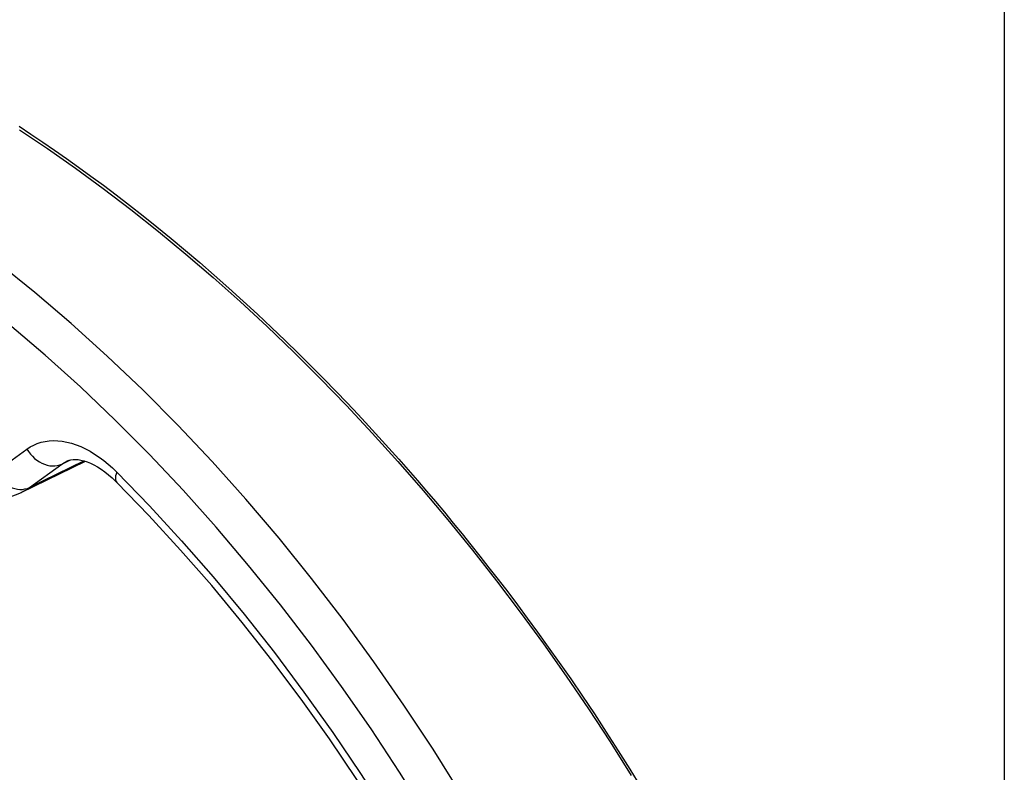
# Model space of a CAD drawing. Units: millimetres. Extents: x 125 to 188, y -59 to 328.
# Drawn here: x 147 to 164, y -19 to -6 of the extents above; entities that cross this region are included whole.
import ezdxf

# ---------------------------------------------------------------- set-up
doc = ezdxf.new("R2010")
doc.units = ezdxf.units.MM
doc.header["$LTSCALE"] = 16.335
doc.layers.add('ASSI', color=7, linetype='CONTINUOUS')
doc.layers.add('RACCORDO', color=7, linetype='CONTINUOUS')

msp = doc.modelspace()

# ---------------------------------------------------------------- linework, layer by layer
at = {"layer": 'ASSI', "color": 253, "linetype": 'CONTINUOUS'}
for p, q in [((146.237, -14.009), (146.791, -13.607)), ((147.772, -13.811), (146.837, -14.264)), ((147.391, -13.863), (147.539, -13.792)), ((146.837, -14.264), (147.391, -13.863))]:
    msp.add_line(p, q, dxfattribs=at)
at = {"layer": 'ASSI', "color": 7, "linetype": 'CONTINUOUS'}
for p, q in [((146.695, -14.35), (147.792, -13.817)), ((147.474, -13.813), (147.476, -13.812)), ((148.33, -14.177), (148.33, -14.177))]:
    msp.add_line(p, q, dxfattribs=at)
at = {"layer": 'ASSI', "color": 253, "linetype": 'CONTINUOUS'}
for points in [[(150.589, -15.602), (150.033, -14.947), (149.466, -14.313), (148.89, -13.701), (148.303, -13.109), (147.708, -12.541), (147.105, -11.997), (146.494, -11.476), (145.879, -10.98), (145.257, -10.511), (144.631, -10.067), (144.002, -9.651), (143.37, -9.262), (142.736, -8.901), (142.101, -8.569)], [(154.231, -19.52), (153.748, -18.749), (153.249, -17.993), (152.734, -17.253), (152.206, -16.529), (151.664, -15.823), (151.109, -15.136), (150.541, -14.468), (149.963, -13.821), (149.374, -13.196), (148.775, -12.593), (148.167, -12.013), (147.552, -11.457), (146.929, -10.926), (146.3, -10.42)], [(146.791, -13.607), (146.847, -13.57), (146.907, -13.538), (146.969, -13.511), (147.035, -13.49), (147.103, -13.475), (147.173, -13.465), (147.246, -13.461), (147.321, -13.463), (147.397, -13.472), (147.474, -13.486), (147.553, -13.506), (147.633, -13.532), (147.712, -13.563), (147.792, -13.601), (147.872, -13.644), (147.951, -13.692), (148.03, -13.745), (148.108, -13.802), (148.183, -13.864), (148.258, -13.931), (148.331, -14.001)], [(146.791, -13.607), (146.819, -13.651), (146.85, -13.693), (146.885, -13.731), (146.922, -13.767), (146.962, -13.798), (147.004, -13.826), (147.047, -13.849), (147.091, -13.868), (147.136, -13.883), (147.181, -13.892), (147.226, -13.896), (147.27, -13.895), (147.312, -13.89), (147.353, -13.879), (147.391, -13.863)], [(147.391, -13.863), (147.433, -13.835), (147.474, -13.813)], [(146.237, -14.009), (146.265, -14.052), (146.296, -14.094), (146.331, -14.133), (146.368, -14.168), (146.408, -14.2), (146.45, -14.227), (146.493, -14.251), (146.538, -14.27), (146.583, -14.284), (146.628, -14.293), (146.672, -14.297), (146.716, -14.297), (146.758, -14.291), (146.799, -14.28), (146.837, -14.264)], [(148.331, -14.001), (148.319, -14.035), (148.31, -14.066), (148.306, -14.095), (148.306, -14.121), (148.31, -14.143), (148.319, -14.163), (148.33, -14.177)], [(148.331, -14.001), (148.891, -14.58), (149.441, -15.179), (149.981, -15.798), (150.51, -16.437), (151.03, -17.095), (151.535, -17.77), (152.028, -18.461), (152.507, -19.168), (152.97, -19.888), (153.419, -20.622), (153.852, -21.369), (154.268, -22.126), (154.667, -22.894), (155.049, -23.671), (155.412, -24.456), (155.756, -25.247), (156.082, -26.046), (156.387, -26.848), (156.672, -27.651), (156.936, -28.456)], [(146.697, -14.349), (146.71, -14.342), (146.753, -14.319), (146.795, -14.293), (146.837, -14.264)], [(151.663, -16.966), (151.132, -16.275), (150.589, -15.602)], [(153.647, -19.896), (153.173, -19.141), (152.685, -18.4), (152.181, -17.676), (151.663, -16.966)]]:
    msp.add_lwpolyline(points, dxfattribs=at)
at = {"layer": 'ASSI', "color": 7, "linetype": 'CONTINUOUS'}
for points in [[(147.475, -13.813), (147.483, -13.809), (147.513, -13.798), (147.546, -13.79), (147.582, -13.785), (147.622, -13.785), (147.667, -13.788), (147.715, -13.796), (147.767, -13.809), (147.822, -13.827), (147.879, -13.851), (147.938, -13.879), (147.999, -13.913), (148.061, -13.952), (148.123, -13.997), (148.186, -14.046)], [(145.004, -14.06), (145.121, -14.143), (145.247, -14.222), (145.374, -14.29), (145.502, -14.348), (145.629, -14.395), (145.757, -14.432), (145.883, -14.458), (146.009, -14.473), (146.132, -14.478), (146.254, -14.472), (146.372, -14.455), (146.486, -14.429), (146.596, -14.393), (146.697, -14.349)], [(148.186, -14.046), (148.25, -14.101), (148.314, -14.161), (148.33, -14.177)], [(157.054, -29.227), (156.813, -28.43), (156.552, -27.633), (156.27, -26.839), (155.969, -26.048), (155.648, -25.262), (155.308, -24.481), (154.95, -23.707), (154.574, -22.941), (154.18, -22.184), (153.77, -21.437), (153.343, -20.701), (152.9, -19.977), (152.443, -19.266), (151.971, -18.57), (151.486, -17.889), (150.988, -17.224), (150.477, -16.577), (149.956, -15.947), (149.423, -15.337), (148.881, -14.747), (148.33, -14.177)]]:
    msp.add_lwpolyline(points, dxfattribs=at)
at = {"layer": 'RACCORDO', "color": 253, "linetype": 'CONTINUOUS'}
for p, q in [((163.53, 145.003), (163.53, -55.877)), ((146.237, -14.009), (146.791, -13.607)), ((147.772, -13.811), (146.837, -14.264)), ((147.391, -13.863), (147.539, -13.792)), ((146.837, -14.264), (147.391, -13.863))]:
    msp.add_line(p, q, dxfattribs=at)
at = {"layer": 'RACCORDO', "color": 7, "linetype": 'CONTINUOUS'}
for p, q in [((146.695, -14.35), (147.792, -13.817)), ((147.474, -13.813), (147.476, -13.812)), ((148.33, -14.177), (148.33, -14.177))]:
    msp.add_line(p, q, dxfattribs=at)
at = {"layer": 'RACCORDO', "color": 253, "linetype": 'CONTINUOUS'}
for points in [[(146.657, -8.077), (146.859, -8.211), (147.062, -8.347), (147.265, -8.486), (147.469, -8.628), (147.676, -8.776), (147.887, -8.929), (148.102, -9.088), (148.322, -9.254), (148.549, -9.429), (148.781, -9.611), (149.018, -9.8), (149.259, -9.998), (149.505, -10.203), (149.752, -10.413), (150, -10.628), (150.25, -10.849), (150.496, -11.072), (150.74, -11.297), (150.982, -11.524), (151.217, -11.749), (151.444, -11.971), (151.664, -12.19), (151.876, -12.404), (152.08, -12.613), (152.275, -12.817), (152.464, -13.017), (152.646, -13.213), (152.821, -13.404), (152.992, -13.593), (153.158, -13.779), (153.32, -13.962), (153.478, -14.145), (153.635, -14.327), (153.788, -14.508), (153.941, -14.69), (154.093, -14.874), (154.244, -15.059), (154.396, -15.248), (154.55, -15.442), (154.705, -15.639), (154.863, -15.843), (155.025, -16.055), (155.191, -16.274), (155.361, -16.504), (155.538, -16.745), (155.72, -16.998), (155.908, -17.264), (156.104, -17.546), (156.306, -17.841), (156.509, -18.144), (156.714, -18.457), (156.919, -18.777), (157.118, -19.092), (157.308, -19.399)], [(150.589, -15.602), (150.033, -14.947), (149.466, -14.313), (148.89, -13.701), (148.303, -13.109), (147.708, -12.541), (147.105, -11.997), (146.494, -11.476), (145.879, -10.98), (145.257, -10.511), (144.631, -10.067), (144.002, -9.651), (143.37, -9.262), (142.736, -8.901), (142.101, -8.569)], [(154.231, -19.52), (153.748, -18.749), (153.249, -17.993), (152.734, -17.253), (152.206, -16.529), (151.664, -15.823), (151.109, -15.136), (150.541, -14.468), (149.963, -13.821), (149.374, -13.196), (148.775, -12.593), (148.167, -12.013), (147.552, -11.457), (146.929, -10.926), (146.3, -10.42)], [(146.791, -13.607), (146.847, -13.57), (146.907, -13.538), (146.969, -13.511), (147.035, -13.49), (147.103, -13.475), (147.173, -13.465), (147.246, -13.461), (147.321, -13.463), (147.397, -13.472), (147.474, -13.486), (147.553, -13.506), (147.633, -13.532), (147.712, -13.563), (147.792, -13.601), (147.872, -13.644), (147.951, -13.692), (148.03, -13.745), (148.108, -13.802), (148.183, -13.864), (148.258, -13.931), (148.331, -14.001)], [(146.791, -13.607), (146.819, -13.651), (146.85, -13.693), (146.885, -13.731), (146.922, -13.767), (146.962, -13.798), (147.004, -13.826), (147.047, -13.849), (147.091, -13.868), (147.136, -13.883), (147.181, -13.892), (147.226, -13.896), (147.27, -13.895), (147.312, -13.89), (147.353, -13.879), (147.391, -13.863)], [(147.391, -13.863), (147.433, -13.835), (147.474, -13.813)], [(146.237, -14.009), (146.265, -14.052), (146.296, -14.094), (146.331, -14.133), (146.368, -14.168), (146.408, -14.2), (146.45, -14.227), (146.493, -14.251), (146.538, -14.27), (146.583, -14.284), (146.628, -14.293), (146.672, -14.297), (146.716, -14.297), (146.758, -14.291), (146.799, -14.28), (146.837, -14.264)], [(148.331, -14.001), (148.319, -14.035), (148.31, -14.066), (148.306, -14.095), (148.306, -14.121), (148.31, -14.143), (148.319, -14.163), (148.33, -14.177)], [(148.331, -14.001), (148.891, -14.58), (149.441, -15.179), (149.981, -15.798), (150.51, -16.437), (151.03, -17.095), (151.535, -17.77), (152.028, -18.461), (152.507, -19.168), (152.97, -19.888), (153.419, -20.622), (153.852, -21.369), (154.268, -22.126), (154.667, -22.894), (155.049, -23.671), (155.412, -24.456), (155.756, -25.247), (156.082, -26.046), (156.387, -26.848), (156.672, -27.651), (156.936, -28.456)], [(146.697, -14.349), (146.71, -14.342), (146.753, -14.319), (146.795, -14.293), (146.837, -14.264)], [(151.663, -16.966), (151.132, -16.275), (150.589, -15.602)], [(153.647, -19.896), (153.173, -19.141), (152.685, -18.4), (152.181, -17.676), (151.663, -16.966)]]:
    msp.add_lwpolyline(points, dxfattribs=at)
at = {"layer": 'RACCORDO', "color": 7, "linetype": 'CONTINUOUS'}
for points in [[(146.666, -8.14), (147.144, -8.459), (147.621, -8.793), (148.097, -9.14), (148.572, -9.502), (149.044, -9.877), (149.514, -10.265), (149.981, -10.666), (150.445, -11.08), (150.906, -11.507), (151.362, -11.946), (151.815, -12.397), (152.263, -12.86), (152.706, -13.334), (153.144, -13.819), (153.576, -14.315), (154.002, -14.822), (154.421, -15.338), (154.834, -15.864), (155.239, -16.4), (155.636, -16.943), (156.026, -17.495), (156.407, -18.055), (156.779, -18.623), (157.142, -19.198)], [(147.475, -13.813), (147.483, -13.809), (147.513, -13.798), (147.546, -13.79), (147.582, -13.785), (147.622, -13.785), (147.667, -13.788), (147.715, -13.796), (147.767, -13.809), (147.822, -13.827), (147.879, -13.851), (147.938, -13.879), (147.999, -13.913), (148.061, -13.952), (148.123, -13.997), (148.186, -14.046)], [(145.004, -14.06), (145.121, -14.143), (145.247, -14.222), (145.374, -14.29), (145.502, -14.348), (145.629, -14.395), (145.757, -14.432), (145.883, -14.458), (146.009, -14.473), (146.132, -14.478), (146.254, -14.472), (146.372, -14.455), (146.486, -14.429), (146.596, -14.393), (146.697, -14.349)], [(148.186, -14.046), (148.25, -14.101), (148.314, -14.161), (148.33, -14.177)], [(157.054, -29.227), (156.813, -28.43), (156.552, -27.633), (156.27, -26.839), (155.969, -26.048), (155.648, -25.262), (155.308, -24.481), (154.95, -23.707), (154.574, -22.941), (154.18, -22.184), (153.77, -21.437), (153.343, -20.701), (152.9, -19.977), (152.443, -19.266), (151.971, -18.57), (151.486, -17.889), (150.988, -17.224), (150.477, -16.577), (149.956, -15.947), (149.423, -15.337), (148.881, -14.747), (148.33, -14.177)]]:
    msp.add_lwpolyline(points, dxfattribs=at)

doc.saveas('drawing.dxf')
